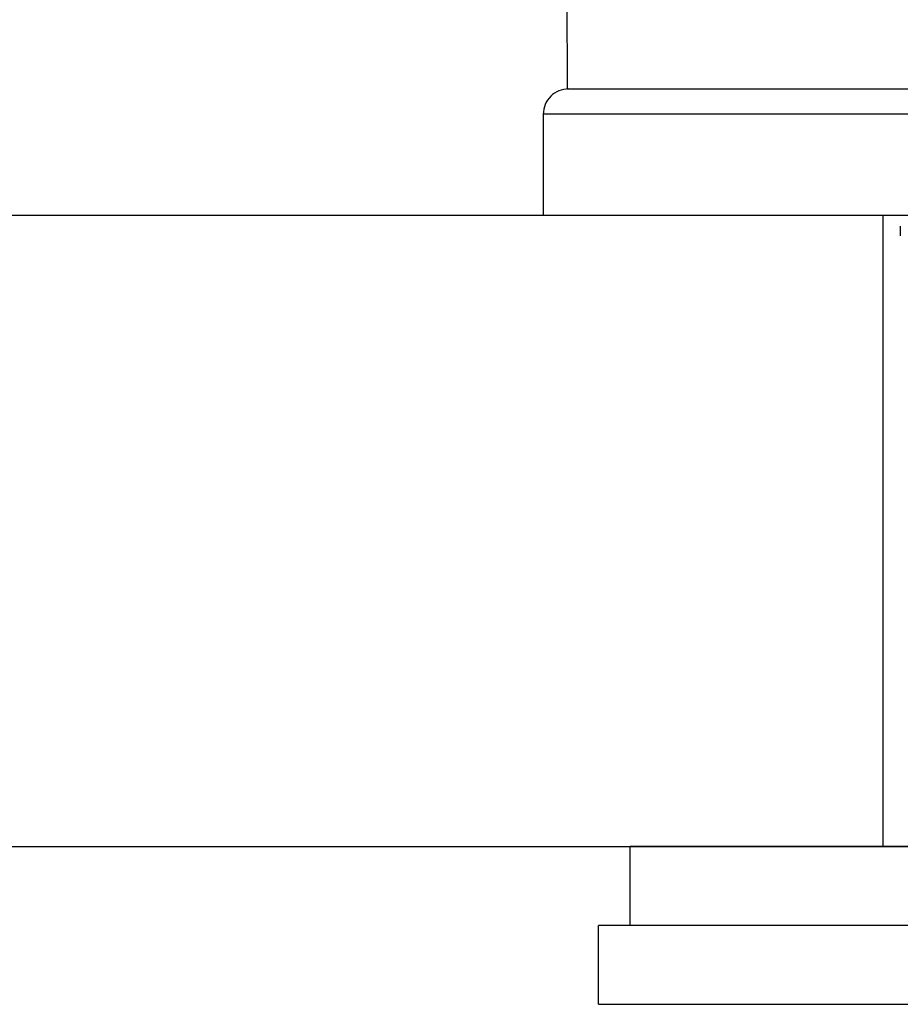
# Model space of a CAD drawing. Units: millimetres. Extents: x 72 to 9921, y -938 to 626.
# Drawn here: x 9463 to 9491, y -542 to -511 of the extents above; entities that cross this region are included whole.
import ezdxf

# ---------------------------------------------------------------- set-up
doc = ezdxf.new("R2010")
doc.units = ezdxf.units.MM
doc.header["$MEASUREMENT"] = 0
doc.layers.add('Dimensions', color=7, linetype='Continuous')
doc.layers.add('Wall_Floor', color=7, linetype='Continuous')
doc.styles.get("Standard").update_dxf_attribs({"font": 'helr45w_0.ttf'})
doc.dimstyles.get("Standard").update_dxf_attribs({"dimscale": 5, "dimtxt": 2.5, "dimasz": 0.8, "dimexe": 1, "dimexo": 1, "dimgap": 1, "dimtad": 2, "dimtih": 1, "dimtoh": 1, "dimdec": 0, "dimzin": 0, "dimdsep": 46, "dimtxsty": 'Standard', "dimblk": 'DOT', "dimcen": 2, "dimclrd": 1, "dimclre": 1, "dimclrt": 1, "dimadec": 0, "dimazin": 0, "dimtfac": 1, "dimtdec": 0, "dimtofl": 0, "dimtmove": 0, "dimatfit": 3, "dimfxl": 1, "dimtolj": 1, "dimtzin": 0, "dimarcsym": 0})

# ---------------------------------------------------------------- blocks, each defined once
blk = doc.blocks.new('_Dot')
at = {"color": 0, "linetype": 'ByBlock', "lineweight": -2}
blk.add_line((-0.5, 0), (-1, 0), dxfattribs=at)
at = {"color": 0, "linetype": 'ByBlock', "const_width": 0.5}
blk.add_lwpolyline([(-0.25, 0, 1), (0.25, 0, 1)], format="xyb", close=True, dxfattribs=at)
blk = doc.blocks.new('*D5')
at = {"layer": 'Dimensions', "color": 1, "lineweight": -2, "transparency": 16777216}
for p, q in [((9417.919, -407.906), (9577.831, -407.906)), ((9572.831, -411.906), (9572.831, -513.439)), ((9532.439, -517.439), (9577.831, -517.439))]:
    blk.add_line(p, q, dxfattribs=at)
at = {"layer": 'Dimensions', "color": 1, "lineweight": -2, "transparency": 16777216, "xscale": 4, "yscale": 4, "zscale": 4}
for p, rotation in [((9572.831, -407.906), 90), ((9572.831, -517.439), 270)]:
    blk.add_blockref('_Dot', p, dxfattribs=dict(at, rotation=rotation))
at = {"layer": 'Dimensions', "color": 1, "transparency": 16777216, "insert": (9591.156, -462.673), "char_height": 12.5, "attachment_point": 5}
blk.add_mtext('\\A1;110', dxfattribs=at)

msp = doc.modelspace()

# ---------------------------------------------------------------- linework, layer by layer
at = {"color": 7, "linetype": 'Continuous'}
for p, q in [((9480.376, -508.441), (9480.377, -513.441)), ((9480.377, -513.441), (9520.76, -513.438)), ((9523.128, -514.238), (9479.627, -514.241)), ((9479.627, -514.241), (9479.627, -517.441)), ((9479.627, -517.441), (9521.878, -517.438)), ((9490.927, -517.792), (9490.927, -518.094)), ((9520.379, -537.429), (9482.378, -537.431)), ((9482.378, -539.931), (9482.378, -537.431)), ((9521.379, -539.929), (9481.378, -539.931)), ((9481.379, -542.431), (9481.378, -539.931)), ((9481.379, -542.431), (9521.38, -542.429))]:
    msp.add_line(p, q, dxfattribs=at)
msp.add_arc((9480.427, -514.241), 0.8, 90.0038, 180.0038, dxfattribs=at)
at = {"layer": 'Wall_Floor', "color": 3}
for p, q in [((8971.708, -517.439), (9604.362, -517.439)), ((9490.377, -517.439), (9490.377, -537.431)), ((8971.708, -537.431), (9604.362, -537.431))]:
    msp.add_line(p, q, dxfattribs=at)

# ---------------------------------------------------------------- dimensions: what is measured, and where the dimension line sits
at = {"layer": 'Dimensions'}
dim = msp.add_linear_dim(base=(9572.831, -517.439), p1=(9412.919, -407.906), p2=(9527.439, -517.439), angle=90, text='110', dimstyle='Standard', dxfattribs=at)
dim.commit()
dim.dimension.update_dxf_attribs({"geometry": '*D5', "text_midpoint": (9591.156, -462.673)})

doc.saveas('drawing.dxf')
